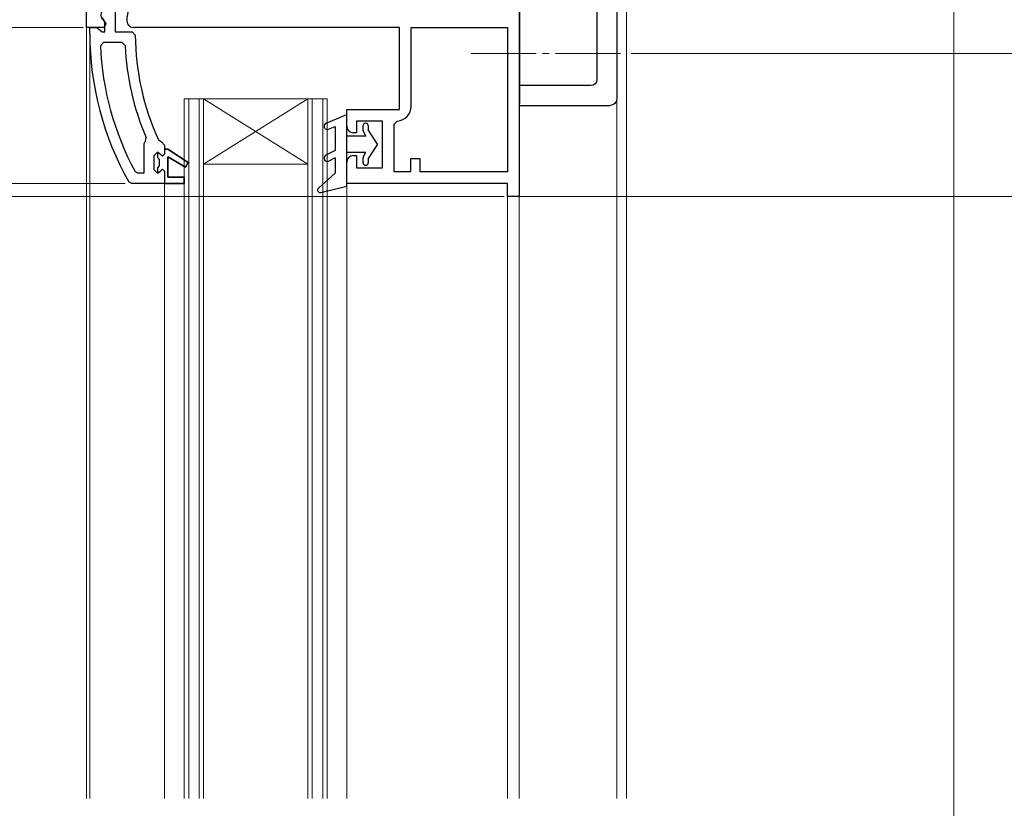
# Model space of a CAD drawing. Extents: x 175 to 1925, y 210 to 2812.
# Drawn here: x 461 to 612, y 1966 to 2087 of the extents above; entities that cross this region are included whole.
import ezdxf

# ---------------------------------------------------------------- set-up
doc = ezdxf.new("R2010")
doc.units = 0
doc.linetypes.add('YCENTER_1', pattern=[13, 10, -1, 1, -1])
for name, color, linetype, lineweight in [('YKK_11', 7, 'CONTINUOUS', 30), ('YKK_12', 2, 'CONTINUOUS', 13), ('YKK_13', 4, 'CONTINUOUS', 30), ('YKK_D', 6, 'CONTINUOUS', 13)]:
    doc.layers.add(name, color=color, linetype=linetype, lineweight=lineweight)

msp = doc.modelspace()

# ---------------------------------------------------------------- linework, layer by layer
at = {"layer": 'YKK_11', "linetype": 'ByBlock', "lineweight": -2, "ltscale": 0.5}
for p, q in [((537.35, 2138), (537.35, 2060)), ((470.85, 2086), (470.85, 2112)), ((477.07, 2087.17), (478.06, 2092.8)), ((475.25, 2088.46), (475.25, 2085.3)), ((473.25, 2087.44), (473.83, 2086.52)), ((473.65, 2086.7), (473.45, 2087.1)), ((473.65, 2085.3), (473.65, 2086.7)), ((473.54, 2086), (470.85, 2086)), ((471.35, 2085), (471.35, 2086)), ((471.35, 2086), (472.45, 2086)), ((472.45, 2086), (472.95, 2085.56)), ((472.95, 2085.56), (473.24, 2085.3)), ((473.24, 2085.3), (473.65, 2085.3)), ((473.83, 2086.52), (473.54, 2086)), ((475.25, 2085.3), (477.85, 2085.3)), ((477.85, 2085.3), (478.35, 2084.8)), ((518.95, 2086), (478.05, 2086)), ((518.95, 2073.4), (518.95, 2086)), ((520.75, 2073.89), (520.75, 2086)), ((520.75, 2086), (535.55, 2086)), ((535.55, 2086), (535.55, 2063.8)), ((472.99, 2083.18), (473.49, 2083.7)), ((473.49, 2083.7), (476.29, 2083.7)), ((476.29, 2083.7), (476.79, 2083.22)), ((510.85, 2070.8), (510.85, 2073.4)), ((510.85, 2073.4), (518.95, 2073.4)), ((516.35, 2071.6), (512.35, 2071.6)), ((512.35, 2071.6), (512.35, 2069.8)), ((516.35, 2064.4), (516.35, 2071.6)), ((518.15, 2071.1), (518.61, 2071.6)), ((518.15, 2063.8), (518.15, 2071.1)), ((479.99, 2069.1), (479.84, 2068.51)), ((481.92, 2068.69), (482.36, 2068.4)), ((512.35, 2069.8), (511.85, 2069.8)), ((479.84, 2068.51), (479.65, 2068.11)), ((479.65, 2068.11), (479.65, 2063.6)), ((482.36, 2068.4), (482.85, 2067.9)), ((482.85, 2067.9), (482.85, 2067.3)), ((482.85, 2067.3), (483.35, 2067.3)), ((483.35, 2067.3), (486.48, 2065.21)), ((481.25, 2066.3), (481.75, 2066.8)), ((481.25, 2064.1), (481.25, 2066.3)), ((481.75, 2066.8), (481.75, 2065.99)), ((481.75, 2066.8), (481.75, 2066.8)), ((481.75, 2065.99), (482.01, 2065.7)), ((482.01, 2065.7), (482.01, 2064.7)), ((486.06, 2064.53), (483.35, 2066.1)), ((483.35, 2066.1), (483.35, 2063)), ((511.85, 2066.3), (512.35, 2066.3)), ((512.35, 2066.3), (512.35, 2064.4)), ((522.15, 2065.8), (520.65, 2065.8)), ((520.65, 2065.8), (520.65, 2063.8)), ((522.15, 2063.8), (522.15, 2065.8)), ((481.75, 2063.6), (481.25, 2064.1)), ((482.01, 2064.7), (481.75, 2064.41)), ((481.75, 2064.41), (481.75, 2063.6)), ((486.48, 2065.21), (486.06, 2064.53)), ((510.85, 2062), (510.85, 2065.3)), ((512.35, 2064.4), (516.35, 2064.4)), ((478.74, 2063.6), (478.3, 2063.86)), ((479.65, 2063.6), (478.74, 2063.6)), ((483.35, 2063), (485.85, 2063)), ((485.85, 2063), (485.85, 2062)), ((520.65, 2063.8), (518.15, 2063.8)), ((535.55, 2063.8), (522.15, 2063.8)), ((477.8, 2062), (477.37, 2062.25)), ((482.85, 2062), (477.8, 2062)), ((485.85, 2062), (482.85, 2062)), ((482.85, 2062), (482.85, 2062)), ((535.55, 2062), (510.85, 2062)), ((535.55, 2060), (535.55, 2062)), ((537.35, 2060), (535.55, 2060))]:
    msp.add_line(p, q, dxfattribs=at)
at = {"layer": 'YKK_11', "linetype": 'ByBlock', "lineweight": 30, "ltscale": 0.5}
for p, q in [((483.35, 2067.3), (482.85, 2067.3)), ((482.85, 2067.3), (482.85, 2066.5)), ((486.48, 2065.21), (483.35, 2067.3)), ((481.78, 2066.8), (481.75, 2066.8)), ((481.75, 2066.8), (481.75, 2066.8)), ((481.75, 2066.8), (481.75, 2065.99)), ((481.75, 2065.99), (482.01, 2065.7)), ((482.26, 2066.42), (481.78, 2066.8)), ((482.01, 2065.7), (482.01, 2064.7)), ((482.55, 2066.2), (482.26, 2066.42)), ((482.85, 2066.5), (482.55, 2066.2)), ((483.35, 2063), (483.35, 2066.1)), ((483.35, 2066.1), (486.06, 2064.53)), ((482.01, 2064.7), (481.75, 2064.41)), ((481.75, 2064.41), (481.75, 2063.6)), ((482.26, 2063.97), (482.55, 2064.2)), ((482.55, 2064.2), (482.85, 2063.9)), ((486.06, 2064.53), (486.48, 2065.21)), ((481.75, 2063.6), (482.26, 2063.97)), ((482.85, 2063.9), (482.85, 2062)), ((485.85, 2063), (483.35, 2063)), ((485.85, 2062), (485.85, 2063)), ((482.85, 2062), (485.85, 2062))]:
    msp.add_line(p, q, dxfattribs=at)
at = {"layer": 'YKK_11', "linetype": 'ByBlock', "lineweight": -2, "ltscale": 0.5}
for centre, radius, start, end in [((474.05, 2087.9), 1, 141.9133, 233.1301), ((478.05, 2087), 1, 170, 270), ((517.35, 2085), 46, 180, 209.6372), ((517.35, 2085), 39, 180.2901, 204.7198), ((517.35, 2085), 44.4, 182.3499, 208.4298), ((517.35, 2085), 40.6, 182.5101, 203.062), ((518.45, 2073.89), 2.3, 274.096, 0), ((511.85, 2070.8), 1, 180, 270), ((511.85, 2065.3), 1, 90, 180)]:
    msp.add_arc(centre, radius, start, end, dxfattribs=at)
at = {"layer": 'YKK_12', "ltscale": 1.5}
for p, q in [((552.35, 1967.5), (552.35, 2149.5)), ((470.85, 1967.5), (470.85, 2086.5)), ((471.35, 1967.5), (471.35, 2085)), ((510.85, 1967.5), (510.85, 2062.5)), ((482.85, 1967.5), (482.85, 2062)), ((535.55, 2060.5), (535.55, 1967.5)), ((537.35, 1967.5), (537.35, 2060.5))]:
    msp.add_line(p, q, dxfattribs=at)
at = {"layer": 'YKK_12'}
for p, q in [((553.85, 1967.5), (553.85, 2149.5)), ((485.85, 1967.5), (485.85, 2075)), ((488.15, 1967.5), (488.15, 2075)), ((504.85, 1967.5), (504.85, 2075)), ((507.15, 1967.5), (507.15, 2075))]:
    msp.add_line(p, q, dxfattribs=at)
at = {"layer": 'YKK_12', "linetype": 'YCENTER_1'}
msp.add_line((529.94, 2082), (553.54, 2082), dxfattribs=at)
at = {"layer": 'YKK_12', "ltscale": 0.5}
for p, q in [((507.85, 2075), (485.85, 2075)), ((486.55, 2075), (486.55, 1967.5)), ((488.85, 2075), (488.85, 1967.5)), ((504.85, 2065), (488.85, 2075)), ((488.85, 2065), (504.85, 2075)), ((505.55, 2075), (505.55, 1967.5)), ((507.85, 2075), (507.85, 1967.5)), ((504.85, 2065), (488.85, 2065))]:
    msp.add_line(p, q, dxfattribs=at)
at = {"layer": 'YKK_13'}
for p, q in [((537.4, 2120.92), (537.4, 2077.08)), ((549.29, 2119.98), (549.29, 2078.02)), ((552.34, 2119), (552.34, 2079)), ((537.35, 2114), (537.35, 2084)), ((537.35, 2084), (537.35, 2074)), ((552.34, 2079), (552.34, 2075)), ((537.4, 2077.03), (537.38, 2074.27)), ((548.31, 2077.05), (537.4, 2077.05)), ((537.35, 2074), (537.37, 2074.02)), ((537.35, 2074), (551.34, 2074))]:
    msp.add_line(p, q, dxfattribs=at)
at = {"layer": 'YKK_13', "ltscale": 0.5}
for p, q in [((507.66, 2071.26), (510.85, 2072.6)), ((510.85, 2061.6), (510.85, 2072.6)), ((508.04, 2070.34), (509.05, 2070.76)), ((509.05, 2070.76), (509.05, 2067.1)), ((513.35, 2070.15), (513.35, 2070.9)), ((514.15, 2070.9), (514.15, 2070.27)), ((515.55, 2068.05), (514.15, 2070.27)), ((513.78, 2069.3), (510.85, 2069.3)), ((513.4, 2069.95), (513.78, 2069.3)), ((509.05, 2067.1), (507.62, 2066.34)), ((515.55, 2068.05), (514.15, 2065.83)), ((509.05, 2065.97), (508.08, 2065.46)), ((509.05, 2065.97), (509.05, 2063.6)), ((510.85, 2066.8), (513.78, 2066.8)), ((513.35, 2065.2), (513.35, 2065.95)), ((513.4, 2066.15), (513.78, 2066.8)), ((514.15, 2065.83), (514.15, 2065.2)), ((506.48, 2061.3), (509.05, 2063.6)), ((506.85, 2060.61), (510.85, 2061.6))]:
    msp.add_line(p, q, dxfattribs=at)
at = {"layer": 'YKK_13'}
for centre, radius, start, end in [((530.61, 2077.08), 6.8, 359.5886, 0.0011), ((535.86, 2074.22), 1.52, 352.443, 1.9231)]:
    msp.add_arc(centre, radius, start, end, dxfattribs=at)
at = {"layer": 'YKK_13', "ltscale": 0.5}
for centre, radius, start, end in [((507.85, 2070.8), 0.5, 112.7472, 292.7472), ((513.75, 2070.9), 0.4, 0, 180.0022), ((513.75, 2070.15), 0.4, 180, 210.0016), ((507.85, 2065.9), 0.5, 117.8648, 297.8648), ((513.75, 2065.95), 0.4, 150.0011, 180), ((513.75, 2065.2), 0.4, 180.0022, 0), ((506.75, 2061), 0.4, 131.8866, 283.8652)]:
    msp.add_arc(centre, radius, start, end, dxfattribs=at)
at = {"layer": 'YKK_13', "extrusion": (0, 0, -1)}
for centre, major_axis, ratio, start_param, end_param in [((512.17, 2113.84), (-36.87, 36.54), 0.115523, 3.027607, 3.257644), ((551.33, 2075), (-0.854, 0.527), 0.995755, 2.59068, 4.157675)]:
    msp.add_ellipse(centre, major_axis=major_axis, ratio=ratio, start_param=start_param, end_param=end_param, dxfattribs=at)
at = {"layer": 'YKK_D'}
for p, q in [((604.13, 2176.12), (604.13, 1747)), ((470.35, 2086), (404.35, 2086)), ((470.35, 2086), (404.35, 2086)), ((554.54, 2082), (875.16, 2082)), ((554.54, 2082), (755.16, 2082)), ((554.54, 2082), (755.16, 2082)), ((476.8, 2062), (404.35, 2062)), ((476.8, 2062), (404.35, 2062)), ((535.05, 2060), (404.35, 2060)), ((537.45, 2060), (755.16, 2060))]:
    msp.add_line(p, q, dxfattribs=at)

doc.saveas('drawing.dxf')
